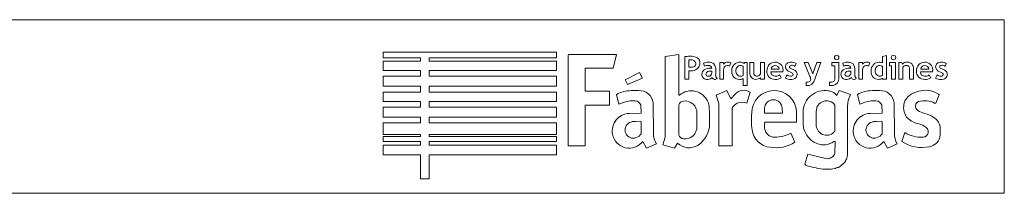
# Model space of a CAD drawing. Units: millimetres. Extents: x 0 to 291, y 0 to 204.
# Drawn here: x 182 to 291, y 185 to 204 of the extents above; entities that cross this region are included whole.
import ezdxf

# ---------------------------------------------------------------- set-up
doc = ezdxf.new("R2010")
doc.units = ezdxf.units.MM
doc.layers.add('Predeterminado', color=7, linetype='Continuous')

msp = doc.modelspace()

# ---------------------------------------------------------------- linework, layer by layer
at = {"layer": 'Predeterminado', "color": 7, "linetype": 'Continuous', "lineweight": 13}
for p, q in [((6.3238, 203.9025), (290.6693, 203.9025)), ((6.3238, 203.9025), (290.6693, 203.9025)), ((290.6693, 203.9025), (290.6693, 184.7567)), ((290.6693, 203.9025), (290.6693, 184.7567)), ((290.6693, 184.7567), (6.3238, 184.7567)), ((290.6693, 184.7567), (6.3238, 184.7567))]:
    msp.add_line(p, q, dxfattribs=at)
at = {"layer": 'Predeterminado', "color": 7, "linetype": 'Continuous', "lineweight": 9}
for p, q in [((222.0971, 199.6855), (222.0971, 200.3142)), ((241.228, 200.3142), (222.0971, 200.3142)), ((241.228, 199.6855), (241.228, 200.3142)), ((242.4948, 199.989), (242.5555, 200.0497)), ((247.8562, 200.0497), (242.5555, 200.0497)), ((247.4718, 198.5728), (247.8562, 200.0497)), ((253.2378, 199.8271), (254.7147, 200.0744)), ((254.7147, 200.0744), (254.7147, 195.5785)), ((226.1875, 199.6855), (222.0971, 199.6855)), ((226.1875, 199.3388), (222.0971, 199.3388)), ((222.0971, 198.2933), (222.0971, 199.3388)), ((226.1875, 199.3388), (226.1875, 199.6855)), ((227.1755, 199.3388), (227.1755, 199.6855)), ((241.228, 199.6855), (227.1755, 199.6855)), ((241.228, 199.3388), (227.1755, 199.3388)), ((241.228, 198.2933), (241.228, 199.3388)), ((242.4948, 189.9946), (242.4948, 199.989)), ((253.2378, 190.9455), (253.2378, 199.8271)), ((255.4025, 197.3487), (255.4025, 199.8474)), ((255.8492, 199.4598), (255.8492, 198.6681)), ((257.5579, 198.778), (257.4643, 199.111)), ((259.2462, 199.1759), (259.6766, 199.1759)), ((259.2462, 197.3487), (259.2462, 199.1759)), ((259.6766, 199.1759), (259.6766, 199.0135)), ((260.4887, 199.1502), (260.3075, 198.7861)), ((261.9304, 199.0665), (262.0005, 199.1759)), ((262.0005, 199.1759), (262.2779, 199.1759)), ((262.2779, 199.1759), (262.2779, 196.634)), ((262.5739, 199.1759), (263.0043, 199.1759)), ((262.5739, 197.9913), (262.5739, 199.1759)), ((263.0043, 199.1759), (263.0043, 198.0244)), ((263.7515, 199.1759), (264.1819, 199.1759)), ((263.7515, 197.9222), (263.7515, 199.1759)), ((264.1819, 199.1759), (264.1819, 197.3487)), ((267.6811, 199.0875), (267.5576, 198.7536)), ((268.5828, 199.1759), (269.0294, 199.1759)), ((269.1596, 197.7625), (268.5828, 199.1759)), ((269.0294, 199.1759), (269.5289, 197.9173)), ((269.5289, 197.9173), (269.9796, 199.1759)), ((270.4263, 199.1759), (269.6223, 197.0568)), ((269.9796, 199.1759), (270.4263, 199.1759)), ((271.6211, 199.1759), (272.3845, 199.1759)), ((271.6211, 198.8267), (271.6211, 199.1759)), ((272.3845, 199.1759), (272.3845, 197.3927)), ((272.9153, 198.778), (272.8216, 199.111)), ((274.5965, 199.1759), (275.0269, 199.1759)), ((274.5965, 197.3487), (274.5965, 199.1759)), ((275.0269, 199.1759), (275.0269, 199.0135)), ((275.839, 199.1502), (275.6578, 198.7861)), ((277.2228, 199.8611), (277.6532, 199.9637)), ((277.2228, 199.1312), (277.2228, 199.8611)), ((277.6532, 199.9637), (277.6532, 197.3487)), ((277.9854, 199.1759), (278.6514, 199.1759)), ((277.9854, 198.8267), (277.9854, 199.1759)), ((278.6514, 199.1759), (278.6514, 197.3487)), ((279.0283, 199.1759), (279.3365, 199.1759)), ((279.0283, 197.3487), (279.0283, 199.1759)), ((279.3365, 199.1759), (279.4153, 199.005)), ((284.2672, 199.0875), (284.1438, 198.7536)), ((226.1875, 198.2933), (222.0971, 198.2933)), ((226.1875, 197.6646), (226.1875, 198.2933)), ((227.1755, 197.6646), (227.1755, 198.2933)), ((241.228, 198.2933), (227.1755, 198.2933)), ((247.4718, 198.5728), (244.3966, 198.5728)), ((244.3966, 198.5728), (244.3966, 196.0033)), ((248.8071, 197.2779), (250.3851, 198.0872)), ((250.3851, 198.0872), (250.7089, 197.4398)), ((255.8492, 198.2703), (255.8492, 197.3487)), ((258.382, 198.0396), (258.382, 198.2095)), ((258.8043, 198.3047), (258.8043, 197.9136)), ((259.6766, 198.3934), (259.6766, 197.3487)), ((261.8475, 197.7625), (261.8475, 198.745)), ((266.2064, 198.1364), (264.9022, 198.1364)), ((264.9184, 198.4613), (265.8117, 198.4613)), ((271.9541, 198.8267), (271.6211, 198.8267)), ((271.9541, 197.3875), (271.9541, 198.8267)), ((273.7393, 198.0396), (273.7393, 198.2095)), ((274.1616, 198.3047), (274.1616, 197.9136)), ((275.0269, 198.3934), (275.0269, 197.3487)), ((277.2228, 197.7848), (277.2228, 198.7416)), ((278.2209, 198.8267), (277.9854, 198.8267)), ((278.2209, 197.3487), (278.2209, 198.8267)), ((279.4587, 198.6742), (279.4587, 197.3487)), ((280.2058, 197.3487), (280.2058, 198.4087)), ((280.6363, 198.4735), (280.6363, 197.3487)), ((282.724, 198.1364), (281.4198, 198.1364)), ((281.436, 198.4613), (282.3294, 198.4613)), ((226.1875, 197.6646), (222.0971, 197.6646)), ((222.0971, 196.5869), (222.0971, 197.6646)), ((241.228, 197.6646), (227.1755, 197.6646)), ((241.228, 196.5869), (241.228, 197.6646)), ((249.0701, 196.7721), (248.8071, 197.2779)), ((250.7089, 197.4398), (249.0701, 196.7721)), ((255.8492, 197.3487), (255.4025, 197.3487)), ((259.6766, 197.3487), (259.2462, 197.3487)), ((261.8475, 196.634), (261.8475, 197.4016)), ((263.7515, 197.3487), (263.7515, 197.5025)), ((264.1819, 197.3487), (263.7515, 197.3487)), ((265.8658, 197.8278), (266.031, 197.503)), ((266.5035, 197.4692), (266.656, 197.8116)), ((268.802, 196.634), (268.802, 197.0157)), ((271.3693, 196.634), (271.3693, 197.0157)), ((275.0269, 197.3487), (274.5965, 197.3487)), ((277.2228, 197.3487), (277.2228, 197.4597)), ((277.6532, 197.3487), (277.2228, 197.3487)), ((278.6514, 197.3487), (278.2209, 197.3487)), ((279.4587, 197.3487), (279.0283, 197.3487)), ((280.6363, 197.3487), (280.2058, 197.3487)), ((282.3834, 197.8278), (282.5486, 197.503)), ((283.0897, 197.4692), (283.2422, 197.8116)), ((226.1875, 196.5869), (222.0971, 196.5869)), ((226.1875, 195.9132), (222.0971, 195.9132)), ((222.0971, 194.8896), (222.0971, 195.9132)), ((226.1875, 195.9132), (226.1875, 196.5869)), ((227.1755, 195.9132), (227.1755, 196.5869)), ((241.228, 196.5869), (227.1755, 196.5869)), ((241.228, 195.9132), (227.1755, 195.9132)), ((241.228, 195.9132), (241.228, 194.8896)), ((244.3966, 196.0033), (247.0672, 196.0033)), ((247.0672, 194.486), (247.0672, 196.0033)), ((249.4747, 196.0843), (250.284, 196.0843)), ((258.842, 195.5785), (260.0154, 196.1045)), ((260.0154, 196.1045), (260.4605, 195.1739)), ((262.2779, 196.634), (261.8475, 196.634)), ((262.2409, 194.6883), (262.6051, 195.9022)), ((272.1948, 195.538), (272.4375, 196.1045)), ((272.4375, 196.1045), (273.6919, 195.6594)), ((276.0802, 196.0843), (276.8895, 196.0843)), ((283.4031, 195.6999), (283.484, 195.619)), ((226.1875, 194.8896), (222.0971, 194.8896)), ((226.1875, 194.2516), (226.1875, 194.8896)), ((227.1755, 194.2516), (227.1755, 194.8896)), ((241.228, 194.8896), (227.1755, 194.8896)), ((247.836, 195.6594), (248.1044, 194.576)), ((249.9198, 194.9513), (249.3533, 194.9513)), ((250.1423, 194.9311), (249.9198, 194.9513)), ((250.2435, 194.8502), (250.1423, 194.9311)), ((250.4256, 194.668), (250.2435, 194.8502)), ((250.5065, 194.5669), (250.4256, 194.668)), ((251.9025, 194.749), (251.943, 191.3905)), ((254.7147, 195.5785), (254.7956, 195.5785)), ((259.1656, 194.6478), (258.842, 195.5785)), ((259.1656, 189.9946), (259.1656, 194.6478)), ((260.4605, 195.1739), (260.946, 195.6796)), ((273.3884, 194.7894), (273.348, 194.2635)), ((273.4289, 194.9513), (273.3884, 194.7894)), ((273.5098, 195.1941), (273.4289, 194.9513)), ((273.5301, 195.2953), (273.5098, 195.1941)), ((273.5301, 195.2953), (273.6919, 195.6594)), ((274.4414, 195.6594), (274.7099, 194.576)), ((276.5253, 194.9513), (275.9588, 194.9513)), ((276.7478, 194.9311), (276.5253, 194.9513)), ((276.849, 194.8502), (276.7478, 194.9311)), ((277.0311, 194.668), (276.849, 194.8502)), ((277.112, 194.5669), (277.0311, 194.668)), ((278.508, 194.749), (278.5485, 191.3905)), ((283.1199, 194.6883), (282.9782, 194.7085)), ((283.1199, 194.6883), (283.484, 195.619)), ((226.1875, 194.2516), (222.0971, 194.2516)), ((222.0971, 193.1519), (222.0971, 194.2516)), ((241.228, 194.2516), (227.1755, 194.2516)), ((241.228, 194.2516), (241.228, 193.1519)), ((247.0672, 194.486), (244.3966, 194.486)), ((244.3966, 194.486), (244.3966, 190.0755)), ((249.2817, 193.568), (250.5875, 193.5958)), ((250.5268, 194.5062), (250.5065, 194.5669)), ((250.5875, 193.5958), (250.5268, 194.5062)), ((254.7147, 191.168), (254.7147, 194.5264)), ((256.7176, 193.5755), (256.7176, 192.1189)), ((258.0934, 194.1825), (258.1339, 193.7374)), ((258.1339, 193.7374), (258.1339, 192.4426)), ((260.6223, 194.1623), (260.6223, 189.9946)), ((264.1949, 194.1233), (264.1831, 193.5958)), ((266.1658, 193.5958), (264.1831, 193.5958)), ((266.1658, 193.5958), (266.145, 194.1233)), ((267.7405, 193.7721), (267.7195, 192.5842)), ((268.452, 192.4426), (268.452, 193.5351)), ((269.9086, 192.1998), (269.9086, 193.7779)), ((271.9723, 194.4658), (271.9723, 191.6208)), ((273.348, 194.2635), (273.348, 188.9223)), ((275.8872, 193.568), (277.193, 193.5958)), ((277.1323, 194.5062), (277.112, 194.5669)), ((277.193, 193.5958), (277.1323, 194.5062)), ((226.1875, 193.1519), (222.0971, 193.1519)), ((226.1875, 192.5232), (222.0971, 192.5232)), ((222.0971, 191.2428), (222.0971, 192.5232)), ((226.1875, 192.5232), (226.1875, 193.1519)), ((227.1755, 192.5232), (227.1755, 193.1519)), ((241.228, 193.1519), (227.1755, 193.1519)), ((241.228, 192.5232), (227.1755, 192.5232)), ((241.228, 192.5232), (241.228, 191.2428)), ((249.9603, 192.6854), (250.547, 192.7056)), ((250.547, 192.7056), (250.5672, 192.6044)), ((250.5672, 192.6044), (250.5875, 191.3298)), ((264.264, 192.5842), (264.1831, 192.5033)), ((264.1831, 192.5033), (264.2033, 191.9975)), ((267.7195, 192.5842), (264.264, 192.5842)), ((268.4924, 191.9571), (268.452, 192.4426)), ((276.5658, 192.6854), (277.1525, 192.7056)), ((277.1525, 192.7056), (277.1727, 192.6044)), ((277.1727, 192.6044), (277.193, 191.3298)), ((267.5416, 190.3992), (267.0965, 191.3703)), ((279.3568, 190.4801), (279.6805, 191.4517)), ((283.5851, 191.9261), (283.5851, 191.1882)), ((226.1875, 191.2428), (222.0971, 191.2428)), ((226.1875, 191.0182), (222.0971, 191.0182)), ((222.0971, 190.4793), (222.0971, 191.0182)), ((226.1875, 190.4793), (222.0971, 190.4793)), ((226.1875, 191.0182), (226.1875, 191.2428)), ((226.1875, 190.4793), (226.1875, 190.0751)), ((227.1755, 191.0182), (227.1755, 191.2428)), ((241.228, 191.2428), (227.1755, 191.2428)), ((241.228, 191.0182), (227.1755, 191.0182)), ((227.1755, 190.0751), (227.1755, 190.4793)), ((241.228, 190.4793), (227.1755, 190.4793)), ((241.228, 191.0182), (241.228, 190.4793)), ((250.7493, 190.4801), (251.1539, 189.7518)), ((253.2378, 190.9455), (252.9748, 190.1159)), ((254.2395, 189.7503), (254.5933, 190.2778)), ((271.9925, 190.4801), (271.8509, 190.4599)), ((271.9723, 189.1651), (271.9925, 190.4801)), ((277.3548, 190.4801), (277.7594, 189.7518)), ((226.1875, 190.0751), (222.0971, 190.0751)), ((222.0971, 188.9973), (222.0971, 190.0751)), ((241.228, 190.0751), (227.1755, 190.0751)), ((241.228, 190.0751), (241.228, 188.9973)), ((244.3157, 189.9946), (242.4948, 189.9946)), ((244.3966, 190.0755), (244.3157, 189.9946)), ((251.1539, 189.7518), (252.2465, 190.1969)), ((252.9748, 190.1159), (254.2395, 189.7503)), ((260.6223, 189.9946), (259.1656, 189.9946)), ((277.7594, 189.7518), (278.8519, 190.1969)), ((226.1875, 188.9973), (222.0971, 188.9973)), ((226.1875, 188.9973), (226.1875, 186.3478)), ((227.1755, 186.3478), (227.1755, 188.9973)), ((241.228, 188.9973), (227.1755, 188.9973)), ((268.6341, 187.9714), (268.9656, 189.0731)), ((268.9656, 189.0731), (270.9506, 188.5885)), ((273.0446, 188.194), (272.6197, 187.7691)), ((273.1254, 188.2951), (273.0446, 188.194)), ((273.1457, 188.3558), (273.1254, 188.2951)), ((273.2266, 188.5177), (273.1457, 188.3558)), ((273.2671, 188.639), (273.2266, 188.5177)), ((273.3075, 188.8414), (273.2671, 188.639)), ((273.348, 188.9223), (273.3075, 188.8414)), ((269.4636, 187.6275), (269.2208, 187.7084)), ((269.6658, 187.587), (269.4636, 187.6275)), ((269.9086, 187.5465), (269.6658, 187.587)), ((270.03, 187.5061), (269.9086, 187.5465)), ((270.3942, 187.4656), (270.03, 187.5061)), ((270.6774, 187.4251), (270.3942, 187.4656)), ((271.5676, 187.4251), (270.6774, 187.4251)), ((271.7295, 187.4656), (271.5676, 187.4251)), ((272.0127, 187.5061), (271.7295, 187.4656)), ((272.0937, 187.5465), (272.0127, 187.5061)), ((272.2555, 187.587), (272.0937, 187.5465)), ((272.3566, 187.6073), (272.2555, 187.587)), ((272.4578, 187.6882), (272.3566, 187.6073)), ((272.6197, 187.7691), (272.4578, 187.6882)), ((226.1875, 186.3478), (227.1755, 186.3478))]:
    msp.add_line(p, q, dxfattribs=at)
for centre, radius, start, end in [((256.1059, 187.5811), 12.2865, 90.852033, 93.281646), ((255.9822, 198.424), 1.0443, 89.879631, 97.320282), ((256.0557, 198.3289), 1.543, 61.47774, 94.926076), ((256.106, 198.9617), 0.521, 13.49983, 103.488353), ((256.1296, 199.196), 0.9411, 265.216873, 355.225113), ((256.2246, 199.0565), 0.3889, 309.545549, 3.948971), ((256.4028, 199.1456), 0.6651, 357.596843, 54.138621), ((257.9614, 197.9981), 1.2189, 88.576026, 114.067899), ((258.0656, 198.3618), 0.858, 50.746587, 94.941066), ((257.8524, 198.4336), 0.9606, 352.289572, 38.088773), ((260.1404, 198.5856), 0.631, 88.804357, 137.30932), ((260.196, 198.5513), 0.6666, 63.950876, 93.643916), ((261.4777, 198.2917), 0.925, 88.906002, 134.276392), ((261.4922, 198.5016), 0.715, 52.201734, 89.744284), ((265.3662, 198.311), 0.9056, 90.182957, 135.297859), ((265.393, 198.32), 0.897, 47.27689, 91.896618), ((265.3979, 198.3886), 0.8444, 359.008967, 44.361752), ((266.9504, 198.72), 0.4551, 126.880405, 180.797395), ((267.1132, 198.4365), 0.7805, 87.869107, 123.952948), ((267.1435, 198.0324), 1.1841, 63.001363, 90.060185), ((272.1611, 199.7379), 0.2477, 134.980599, 179.98495), ((272.1611, 199.738), 0.2476, 180.013175, 225.021276), ((272.1612, 199.7379), 0.2477, 90.011901, 135.01064), ((272.1612, 199.7378), 0.2476, 224.977459, 270), ((272.161, 199.7377), 0.2479, 45.007559, 89.9699), ((272.1611, 199.7378), 0.2476, 270.001265, 315.021276), ((272.1612, 199.7379), 0.2477, 0.011901, 45.01064), ((272.161, 199.738), 0.2479, 315.007551, 359.969908), ((273.3187, 197.9981), 1.2189, 88.576026, 114.067899), ((273.4229, 198.3618), 0.858, 50.746587, 94.941066), ((273.2097, 198.4336), 0.9606, 352.289572, 38.088773), ((275.4907, 198.5856), 0.631, 88.804357, 137.30932), ((275.5463, 198.5513), 0.6666, 63.950876, 93.643916), ((276.8412, 198.3622), 0.8543, 89.766482, 137.106921), ((276.8533, 198.3747), 0.8419, 63.964663, 90.586626), ((278.4361, 199.7379), 0.2477, 134.980599, 179.98495), ((278.4361, 199.738), 0.2476, 180.013175, 225.021276), ((278.4362, 199.738), 0.2476, 90.006194, 135.021284), ((278.4362, 199.7377), 0.2475, 224.972522, 270), ((278.436, 199.7377), 0.2479, 45.007551, 89.969908), ((278.4362, 199.7377), 0.2475, 269.990621, 315.03192), ((278.4361, 199.7378), 0.2477, 0.023811, 45.01064), ((278.4361, 199.738), 0.2478, 314.995642, 359.969908), ((279.8974, 198.5641), 0.6533, 87.074078, 137.554252), ((279.958, 198.5104), 0.7067, 46.204268, 92.211848), ((279.8645, 198.5128), 0.7728, 357.084396, 41.071283), ((281.8838, 198.311), 0.9056, 90.182957, 135.297859), ((281.9106, 198.32), 0.897, 47.27689, 91.896618), ((281.9155, 198.3886), 0.8444, 359.008967, 44.361752), ((283.5366, 198.72), 0.4551, 126.880405, 180.797395), ((283.6994, 198.4365), 0.7805, 87.869107, 123.952948), ((283.7297, 198.0324), 1.1841, 63.001363, 90.060185), ((256.0512, 200.3471), 1.6911, 263.138106, 269.18637), ((256.0767, 200.3817), 2.1236, 263.849011, 269.308092), ((256.0933, 199.3995), 0.7463, 264.921392, 300.514508), ((257.8218, 197.8599), 0.5447, 177.57643, 226.6384), ((257.8925, 197.8915), 0.615, 127.480638, 180.797395), ((258.1308, 197.4369), 1.1241, 86.337938, 123.018191), ((257.9368, 197.9407), 0.919, 88.088341, 114.342083), ((258.1279, 197.8139), 0.4293, 78.040818, 168.026324), ((257.9744, 197.9237), 0.2672, 184.45872, 274.448815), ((258.0123, 198.4895), 0.3724, 6.921636, 96.918981), ((257.9974, 198.0418), 0.3846, 269.653852, 359.669453), ((258.1871, 197.7722), 0.7867, 75.654812, 88.871388), ((258.1878, 197.4658), 0.7687, 75.368999, 87.832325), ((259.2968, 197.818), 0.5017, 169.011636, 226.462456), ((260.1827, 198.4021), 0.5061, 140.520024, 180.992116), ((260.0707, 198.5053), 0.3542, 92.347121, 141.88047), ((260.0566, 198.3921), 0.4671, 57.516113, 90.058332), ((261.5641, 198.1922), 0.9932, 176.757749, 219.533947), ((261.5608, 198.2855), 0.989, 137.474091, 182.152284), ((261.6884, 198.2745), 0.6698, 142.103902, 182.511195), ((261.5632, 198.2176), 0.5447, 177.094766, 267.095178), ((261.5333, 198.3469), 0.5045, 88.19411, 137.766077), ((261.5632, 198.4181), 0.4332, 48.992394, 91.860385), ((263.23, 197.9723), 0.6564, 178.341909, 268.299836), ((263.3368, 198.006), 0.333, 176.839362, 266.846568), ((263.4055, 198.0852), 0.3825, 298.301775, 334.7805), ((265.4097, 198.1995), 0.9553, 177.171467, 221.891007), ((265.4387, 198.2738), 0.9835, 136.729048, 181.579861), ((265.3842, 198.1447), 0.4821, 180.977905, 226.444963), ((265.3921, 198.3789), 0.4808, 92.618959, 170.130964), ((265.3687, 198.4136), 0.4456, 6.137417, 89.819094), ((265.1552, 198.4163), 1.0878, 345.093419, 357.77312), ((267.145, 198.7939), 0.6546, 187.0435, 254.569334), ((267.1432, 198.6743), 0.2025, 83.349062, 173.345484), ((267.1068, 198.7092), 0.1652, 183.961236, 236.56606), ((266.6451, 197.2016), 1.0151, 52.404802, 71.284), ((267.7114, 199.6189), 1.2575, 236.414235, 252.422036), ((267.1987, 198.2903), 0.5861, 52.245133, 93.140454), ((267.1129, 197.8367), 0.2271, 359.56367, 48.148861), ((267.0823, 197.6632), 0.797, 41.400517, 71.769695), ((267.2618, 197.8732), 0.5249, 358.936071, 37.155772), ((273.1791, 197.8599), 0.5447, 177.57643, 226.6384), ((273.2498, 197.8915), 0.615, 127.480638, 180.797395), ((273.4881, 197.4369), 1.1241, 86.337938, 123.018191), ((273.2941, 197.9407), 0.919, 88.088341, 114.342083), ((273.4853, 197.8139), 0.4293, 78.040818, 168.026324), ((273.3317, 197.9237), 0.2672, 184.45872, 274.448815), ((273.3696, 198.4895), 0.3724, 6.921636, 96.918981), ((273.3547, 198.0418), 0.3846, 269.653852, 359.669453), ((273.5444, 197.7722), 0.7867, 75.654812, 88.871388), ((273.5451, 197.4658), 0.7687, 75.368999, 87.832325), ((274.6541, 197.818), 0.5017, 169.011636, 226.462456), ((275.533, 198.4021), 0.5061, 140.520024, 180.992116), ((275.421, 198.5053), 0.3542, 92.347121, 141.88047), ((275.4069, 198.3921), 0.4671, 57.516113, 90.058332), ((276.9551, 198.1827), 0.9925, 176.895906, 218.923041), ((276.9959, 198.2681), 1.0324, 139.127184, 181.760309), ((277.0762, 198.2874), 0.6668, 142.37178, 183.630407), ((276.9694, 198.2323), 0.5589, 178.675826, 268.682913), ((276.9167, 198.3404), 0.5112, 87.426134, 136.157318), ((276.9262, 198.3956), 0.4557, 49.398705, 88.306627), ((279.823, 198.3863), 0.4643, 115.293217, 141.682455), ((279.8371, 198.4088), 0.4506, 91.579861, 118.139231), ((279.8558, 198.4948), 0.3657, 44.531942, 94.884522), ((279.6857, 198.456), 0.5223, 354.802847, 34.42496), ((281.9273, 198.1995), 0.9553, 177.171467, 221.891007), ((281.9563, 198.2738), 0.9835, 136.729048, 181.579861), ((281.9018, 198.1447), 0.4821, 180.977905, 226.444963), ((281.9097, 198.3789), 0.4808, 92.618959, 170.130964), ((281.8864, 198.4136), 0.4456, 6.137417, 89.819094), ((281.6728, 198.4163), 1.0878, 345.093419, 357.77312), ((283.7312, 198.7939), 0.6546, 187.0435, 254.569334), ((283.7294, 198.6743), 0.2025, 83.349062, 173.345484), ((283.693, 198.7092), 0.1652, 183.961236, 236.56606), ((283.2313, 197.2016), 1.0151, 52.404802, 71.284), ((284.2976, 199.6189), 1.2575, 236.414235, 252.422036), ((283.7849, 198.2903), 0.5861, 52.245133, 93.140454), ((283.699, 197.8367), 0.2271, 359.56367, 48.148861), ((283.6685, 197.6632), 0.797, 41.400517, 71.769695), ((283.848, 197.8732), 0.5249, 358.936071, 37.155772), ((257.8795, 198.0168), 0.7016, 232.021328, 272.935288), ((257.9156, 198.1022), 0.786, 269.985933, 292.692785), ((258.0786, 197.7701), 0.4173, 289.635203, 325.517049), ((258.7582, 197.6483), 0.3546, 198.829733, 228.011669), ((258.6898, 197.5582), 0.242, 225.783291, 268.991747), ((258.6928, 197.7793), 0.4632, 269.103756, 287.687924), ((258.7415, 197.549), 0.2301, 293.56596, 335.70297), ((261.39, 198.1543), 0.8388, 225.118662, 272.303242), ((261.4708, 198.1768), 0.8619, 266.869101, 295.919265), ((261.5545, 198.1986), 0.5254, 267.939024, 303.894847), ((263.1931, 198.2148), 0.8988, 271.113264, 290.12453), ((263.3183, 198.1923), 0.5187, 270.030092, 301.177345), ((263.2778, 198.0975), 0.7605, 287.167483, 308.518848), ((265.3234, 198.2316), 0.9161, 226.992372, 272.2425), ((265.3987, 198.2255), 0.5525, 231.140441, 272.543622), ((265.4364, 198.34), 1.0268, 265.690569, 305.388985), ((265.4607, 198.2779), 0.6055, 266.447128, 311.987541), ((267.1848, 198.653), 1.3659, 240.078818, 253.083127), ((267.0921, 198.3508), 0.6935, 231.032393, 269.801014), ((267.0472, 198.4339), 1.1182, 256.560711, 271.760771), ((267.1248, 198.1453), 0.8302, 267.016179, 304.666606), ((267.126, 197.8712), 0.217, 260.371976, 350.370125), ((267.2841, 197.8557), 0.5025, 308.510172, 0.887886), ((268.9264, 197.3868), 0.3914, 251.474657, 341.46388), ((267.9576, 197.1622), 1.3435, 4.276402, 26.537539), ((269.0738, 197.2958), 0.5983, 295.147226, 336.457639), ((271.4681, 197.8186), 0.809, 262.985107, 296.825207), ((271.4745, 197.89), 1.2604, 265.212772, 301.670566), ((271.6211, 197.3554), 0.3345, 309.352916, 5.506458), ((271.6901, 197.351), 0.6957, 309.898287, 3.43363), ((273.2368, 198.0168), 0.7016, 232.021328, 272.935288), ((273.2729, 198.1022), 0.786, 269.985933, 292.692785), ((273.4359, 197.7701), 0.4173, 289.635203, 325.517049), ((274.1155, 197.6483), 0.3546, 198.829733, 228.011669), ((274.0471, 197.5582), 0.242, 225.783291, 268.991747), ((274.0501, 197.7793), 0.4632, 269.103756, 287.687924), ((274.0988, 197.549), 0.2301, 293.56596, 335.70297), ((276.7561, 198.1125), 0.7968, 223.994081, 271.956782), ((276.7839, 198.1281), 0.8119, 269.963908, 288.682322), ((276.939, 198.0697), 0.3966, 272.543135, 295.007596), ((276.9382, 197.7559), 0.4108, 284.919321, 313.861682), ((277.0337, 197.9519), 0.2523, 286.788589, 318.52865), ((281.841, 198.2316), 0.9161, 226.992372, 272.2425), ((281.9163, 198.2255), 0.5525, 231.140441, 272.543622), ((281.954, 198.34), 1.0268, 265.690569, 305.388985), ((281.9783, 198.2779), 0.6055, 266.447128, 311.987541), ((283.771, 198.653), 1.3659, 240.078818, 253.083127), ((283.6783, 198.3508), 0.6935, 231.032393, 269.801014), ((283.6334, 198.4339), 1.1182, 256.560711, 271.760771), ((283.711, 198.1453), 0.8302, 267.016179, 304.666606), ((283.7122, 197.8712), 0.217, 260.371976, 350.370125), ((283.8703, 197.8557), 0.5025, 308.510172, 0.887886), ((249.5354, 192.4774), 3.6074, 90.963898, 118.105556), ((250.3819, 194.5544), 1.533, 7.292302, 93.661019), ((256.0969, 194.0428), 2.0128, 22.701227, 130.276613), ((261.902, 194.8488), 1.2665, 56.280224, 139.002723), ((265.2663, 193.6174), 2.4791, 3.577158, 180.032754), ((270.8483, 193.688), 2.4012, 86.35014, 183.64986), ((268.8246, 197.7465), 1.1127, 268.838549, 296.901488), ((270.9632, 194.4241), 1.6606, 42.12796, 88.692007), ((276.1409, 192.4774), 3.6074, 90.963898, 118.105556), ((276.9874, 194.5544), 1.533, 7.292302, 93.661019), ((281.9153, 193.295), 2.8279, 58.256097, 132.213664), ((249.8477, 191.0411), 3.9414, 97.205505, 116.250521), ((255.336, 194.263), 0.6749, 98.121639, 157.021054), ((255.4238, 193.6482), 1.2959, 356.785951, 98.121639), ((256.2639, 194.1157), 1.8307, 2.091502, 22.614797), ((261.9644, 193.285), 1.6034, 118.93061, 146.830097), ((261.7148, 193.6156), 1.1948, 63.877855, 116.122145), ((265.1699, 194.0919), 0.9755, 1.84629, 178.15371), ((271.0392, 193.8255), 1.1316, 34.459187, 182.409465), ((276.4532, 191.0411), 3.9414, 97.205505, 116.250521), ((281.437, 194.2369), 1.8846, 162.614283, 214.443666), ((280.9116, 194.4014), 1.3341, 132.213664, 162.614283), ((281.4664, 194.3382), 0.5961, 116.776451, 170.561809), ((281.8812, 192.5144), 2.4531, 63.434949, 106.173591), ((249.3287, 191.6192), 1.9493, 91.382179, 190.346137), ((269.6948, 192.835), 6.9516, 173.549102, 188.939926), ((275.9342, 191.6192), 1.9493, 91.382179, 190.346137), ((281.4045, 194.3485), 0.5334, 170.561783, 236.436014), ((282.374, 195.8097), 2.2869, 236.436011, 257.671047), ((280.6749, 189.6105), 4.1458, 57.583652, 73.019174), ((249.6994, 191.7405), 0.9083, 116.283577, 291.33212), ((249.8751, 191.3678), 1.3204, 86.299401, 115.955105), ((255.2986, 192.4426), 2.8353, 303.397302, 0), ((276.3049, 191.7405), 0.9083, 116.283577, 291.33212), ((276.4805, 191.3678), 1.3204, 86.299401, 115.955105), ((281.7097, 194.8226), 2.4628, 222.115748, 255.100614), ((280.8864, 190.7336), 1.7195, 40.742358, 83.653356), ((281.9811, 191.7234), 1.6622, 32.025224, 56.551497), ((282.3054, 191.9262), 1.2798, 0, 32.025226), ((254.0341, 191.2868), 2.0937, 177.160934, 211.370319), ((255.4238, 192.0463), 1.2959, 261.878361, 3.214049), ((264.9806, 191.9938), 2.1663, 186.335675, 266.027265), ((265.2988, 192.0412), 1.0963, 182.284524, 271.962598), ((265.1822, 195.4426), 4.4998, 271.962598, 295.176606), ((270.846, 192.5129), 2.4184, 193.288578, 271.758507), ((271.0502, 192.3015), 1.1461, 185.087686, 323.564236), ((280.6396, 191.2868), 2.0937, 177.160934, 211.370319), ((281.4817, 194.3609), 3.4216, 238.236777, 273.680583), ((281.663, 191.5425), 0.5974, 273.680375, 349.883586), ((281.5961, 191.5544), 0.6653, 349.884264, 26.947381), ((249.2516, 191.5999), 1.87, 190.189121, 323.214246), ((249.5807, 192.0444), 1.2346, 291.332139, 324.632832), ((255.8555, 191.6242), 1.8455, 226.849084, 302.947825), ((255.336, 191.4315), 0.6749, 202.978946, 261.878361), ((265.4675, 193.5546), 3.776, 260.288346, 303.317398), ((270.4752, 192.6041), 2.5475, 280.060808, 302.683386), ((275.8571, 191.5999), 1.87, 190.189121, 323.214246), ((276.1862, 192.0444), 1.2346, 291.332139, 324.632832), ((281.5622, 193.7168), 3.9166, 235.730354, 282.527241), ((282.164, 191.297), 1.4252, 280.007574, 355.623256), ((271.1243, 189.4741), 0.9026, 258.903372, 339.977668), ((269.3988, 188.8916), 1.1965, 230.271254, 261.44332)]:
    msp.add_arc(centre, radius, start, end, dxfattribs=at)

doc.saveas('drawing.dxf')
